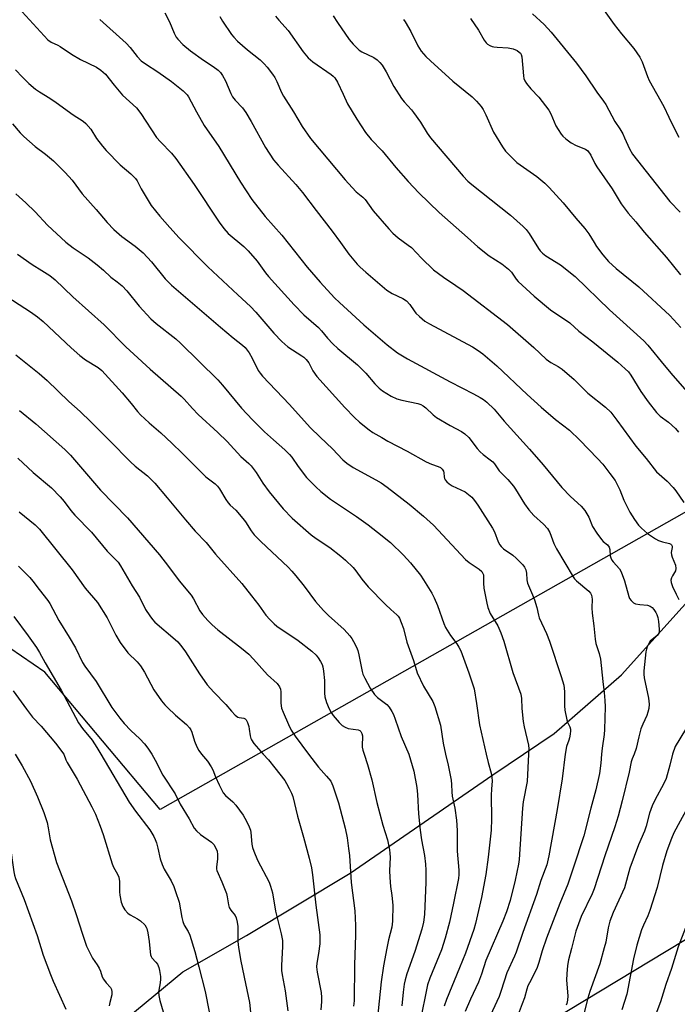
# Model space of a CAD drawing. Units: inches. Extents: x 1231771 to 1237771, y 573453 to 577453.
# Drawn here: x 1232061 to 1232279, y 575917 to 576243 of the extents above; entities that cross this region are included whole.
import ezdxf

# ---------------------------------------------------------------- set-up
doc = ezdxf.new("R2010")
doc.units = ezdxf.units.IN
doc.header["$MEASUREMENT"] = 0
for name, color, linetype in [('NTRL-Pasture Land', 2, 'Continuous'), ('NTRL-Trees', 3, 'Continuous'), ('Undefined', 1, 'Continuous'), ('UTIL-Cross Country Transmission Line', 1, 'Continuous')]:
    doc.layers.add(name, color=color, linetype=linetype)

msp = doc.modelspace()

# ---------------------------------------------------------------- linework, layer by layer
at = {"layer": 'NTRL-Pasture Land'}
msp.add_lwpolyline([(1232093.7, 575910.04), (1232115.45, 575928.05), (1232136.51, 575940.07), (1232170.88, 575960.63), (1232218.1, 575993.23), (1232238.39, 576006.82), (1232260.65, 576026.24), (1232290.73, 576059.66)], dxfattribs=at)
at = {"layer": 'NTRL-Trees'}
msp.add_polyline3d([(1233007.58, 576491.15, 0), (1232107.98, 575981.71, 0), (1232069.82, 576027.14, 0), (1232042.66, 576045.72, 0), (1231995.31, 576083.48, 0), (1231920.81, 576114.37, 0), (1231857.21, 576148.89, 0), (1231821.46, 576226.85, 0), (1231796.25, 576240.71, 0), (1231792.91, 576241.55, 0), (1231770.81, 576252.93, 0), (1231770.82, 576518.07, 0)], dxfattribs=at)
at = {"layer": 'Undefined'}
for points, elevation in [([(1232245.5, 576259.37), (1232258.21, 576241.47), (1232260.59, 576238.45), (1232264.74, 576233.59), (1232266.74, 576230.7), (1232267.52, 576229.15), (1232269.24, 576224.25), (1232269.79, 576222.93), (1232274.69, 576214.33), (1232276.28, 576210.87), (1232278.5, 576206.34), (1232279.64, 576204.28)], 582), ([(1232062.31, 576245.69), (1232070.81, 576236.47), (1232071.89, 576235.62), (1232074.09, 576234.65), (1232074.84, 576234.24), (1232078.68, 576231.71), (1232081.61, 576229.9), (1232086.89, 576227.35), (1232088.39, 576226.44), (1232089.86, 576225.1), (1232092.72, 576221.44), (1232095.56, 576218.16), (1232100.13, 576213.96), (1232101.55, 576212.08), (1232106.77, 576204.14), (1232108.09, 576202.66), (1232111.76, 576198.96), (1232113.18, 576197.15), (1232119.19, 576188.56), (1232127.47, 576176.15), (1232129.01, 576174.01), (1232130.52, 576172.39), (1232135.62, 576168.02), (1232137.11, 576166.61), (1232140.12, 576163.16), (1232142.87, 576159.31), (1232143.83, 576158.08), (1232152.27, 576148.74), (1232155.5, 576145.45), (1232160.42, 576141.22), (1232161.4, 576140.15), (1232163.39, 576137.67), (1232165.16, 576135.85), (1232166.82, 576134.29), (1232173.3, 576128.83), (1232176.01, 576126.09), (1232179.05, 576122.59), (1232180.45, 576121.21), (1232181.5, 576120.3), (1232184.45, 576118.51), (1232186.26, 576117.64), (1232187.97, 576117.17), (1232193.21, 576116.08), (1232194.22, 576115.76), (1232195.06, 576115.32), (1232195.9, 576114.64), (1232198.33, 576112.32), (1232199.47, 576111.46), (1232203.89, 576108.77), (1232207.73, 576106.8), (1232208.82, 576106.1), (1232210.11, 576104.78), (1232212.91, 576101.16), (1232213.84, 576100.09), (1232214.86, 576099.18), (1232217.19, 576097.49), (1232218.04, 576096.75), (1232218.58, 576096.08), (1232220.11, 576093.81), (1232223, 576090.94), (1232224.85, 576088.73), (1232225.51, 576087.78), (1232228.52, 576082.93), (1232229.99, 576080.89), (1232231.65, 576079.04), (1232234.78, 576076.2), (1232236.2, 576074.71), (1232236.97, 576073.36), (1232238.26, 576069.75), (1232239.13, 576067.94), (1232244.62, 576058.68), (1232245.11, 576058.01), (1232245.73, 576057.39), (1232249.79, 576053.97), (1232250.34, 576053.34), (1232250.69, 576052.64), (1232250.89, 576051.33), (1232250.87, 576048.43), (1232250.96, 576046.73), (1232251.48, 576042.48), (1232251.89, 576038.14), (1232252.2, 576036.7), (1232253.25, 576033.36), (1232253.66, 576031.5), (1232254.41, 576024.11), (1232254.91, 576020.43), (1232255.12, 576017.76), (1232255.19, 576015.72), (1232255.04, 576008.2), (1232254.86, 576006.5), (1232254.19, 576001.99), (1232254, 576000)], 600), ([(1232109.48, 576245.39), (1232111.1, 576242.35), (1232112.64, 576238.63), (1232113.32, 576237.37), (1232113.79, 576236.67), (1232115.44, 576234.89), (1232117.97, 576232.77), (1232122.27, 576229.73), (1232125.55, 576227.63), (1232127.14, 576226.41), (1232127.93, 576225.61), (1232128.58, 576224.66), (1232129.56, 576222.9), (1232131.4, 576218.64), (1232131.93, 576217.62), (1232132.81, 576216.52), (1232135.25, 576213.9), (1232136.32, 576212.43), (1232138.12, 576209.45), (1232142.84, 576200.82), (1232145.5, 576196.71), (1232146.97, 576194.91), (1232152.86, 576188.56), (1232155.11, 576185.86), (1232159.55, 576179.97), (1232164.86, 576173.13), (1232167.67, 576169.33), (1232170.37, 576165.49), (1232173.19, 576162.23), (1232174.18, 576161.2), (1232176.05, 576159.5), (1232182.97, 576153.58), (1232184.74, 576152.46), (1232188.33, 576150.78), (1232189.48, 576150.04), (1232190.6, 576148.86), (1232192.05, 576146.7), (1232192.59, 576146.03), (1232193.83, 576144.85), (1232195.58, 576143.38), (1232197.09, 576142.46), (1232211.38, 576134.79), (1232213.2, 576133.66), (1232214.79, 576132.47), (1232219.43, 576128.5), (1232229.37, 576119.1), (1232234.07, 576114.89), (1232238.78, 576110.8), (1232243.43, 576107.23), (1232246.88, 576103.97), (1232252.75, 576097.93), (1232254.43, 576095.98), (1232256.8, 576092.94), (1232258.5, 576090.56), (1232259.26, 576089.33), (1232260.07, 576087.56), (1232261.42, 576084.13), (1232263.41, 576080.14), (1232264.91, 576077.68), (1232266.28, 576075.79), (1232267.3, 576074.79), (1232269.25, 576073.11), (1232271.87, 576071.33), (1232272.88, 576070.78), (1232274.21, 576070.28), (1232276.58, 576069.75), (1232276.96, 576069.57), (1232277.21, 576069.31), (1232277.37, 576068.88), (1232277.4, 576068.38), (1232277.1, 576066.79), (1232277.15, 576066), (1232277.4, 576065.22), (1232278.49, 576062.58), (1232278.67, 576061.49), (1232278.47, 576060.73), (1232277.47, 576059.07), (1232277.14, 576058.35), (1232276.99, 576057.62), (1232277.07, 576056.85), (1232277.52, 576055.53), (1232278.69, 576052.94), (1232279.64, 576051.23)], 596), ([(1232127.75, 576244.11), (1232128.61, 576242.59), (1232131.62, 576238.18), (1232132.36, 576237.27), (1232133.62, 576236.05), (1232136.89, 576233.12), (1232141.03, 576229.78), (1232142.44, 576228.44), (1232143.37, 576227.37), (1232145.12, 576225.1), (1232145.93, 576223.92), (1232146.57, 576222.65), (1232148.18, 576219.01), (1232148.84, 576217.75), (1232152.13, 576212.63), (1232154.93, 576207.78), (1232157.74, 576203.76), (1232169.25, 576190.15), (1232171.51, 576187.58), (1232172.87, 576186.15), (1232175.03, 576184.36), (1232175.79, 576183.58), (1232178.46, 576179.9), (1232183.63, 576173.88), (1232184.99, 576172.46), (1232186.74, 576170.87), (1232190.09, 576168.53), (1232191.17, 576167.67), (1232194.43, 576164.2), (1232198.45, 576160.29), (1232201.77, 576157.85), (1232205.83, 576155.18), (1232208.21, 576153.5), (1232222.97, 576142.26), (1232231.68, 576134.6), (1232235.75, 576130.81), (1232237.26, 576129.69), (1232239.7, 576128.36), (1232241.02, 576127.41), (1232244.95, 576123.99), (1232249.49, 576119.5), (1232255.34, 576114.86), (1232257.09, 576113.22), (1232259.1, 576110.62), (1232265.38, 576101.94), (1232268.75, 576097.93), (1232272.25, 576093.51), (1232273.08, 576092.66), (1232275.75, 576090.36), (1232277.7, 576088.28), (1232278.6, 576087.16), (1232281.26, 576083.29)], 594), ([(1232146.16, 576244.27), (1232147.2, 576242.96), (1232150.29, 576239.56), (1232155.28, 576232.46), (1232156.98, 576230.47), (1232158.46, 576229.16), (1232164.6, 576224.96), (1232165.26, 576224.41), (1232165.8, 576223.81), (1232166.7, 576222.48), (1232168.49, 576218.41), (1232170, 576215.28), (1232173.1, 576210.14), (1232175.97, 576205.73), (1232177.78, 576203.45), (1232181.39, 576199.69), (1232185.99, 576194.16), (1232190.09, 576189.52), (1232193.59, 576185.84), (1232200.27, 576179.27), (1232209.66, 576171.05), (1232213.14, 576167.89), (1232216.86, 576164.94), (1232221.04, 576162.29), (1232223.23, 576160.53), (1232224.2, 576159.52), (1232225.78, 576157.22), (1232226.45, 576156.42), (1232231.75, 576151.66), (1232237.12, 576147.13), (1232243.53, 576142.75), (1232246.5, 576140.04), (1232251.12, 576136.47), (1232259.43, 576129.74), (1232261.9, 576127.6), (1232262.92, 576126.57), (1232263.74, 576125.51), (1232267.02, 576120.01), (1232269.51, 576116.65), (1232272.25, 576113.13), (1232273.46, 576111.9), (1232276.21, 576109.94), (1232278.56, 576107.79), (1232279.49, 576106.64)], 592), ([(1232165.19, 576244.37), (1232166.62, 576242.13), (1232170.53, 576236.57), (1232171.85, 576235.03), (1232173.24, 576233.56), (1232173.86, 576233.04), (1232174.71, 576232.51), (1232178.72, 576230.58), (1232179.82, 576229.8), (1232180.72, 576228.96), (1232181.39, 576228.04), (1232182.76, 576225.84), (1232185.32, 576221.04), (1232187.84, 576217.04), (1232188.76, 576215.91), (1232191.12, 576213.31), (1232191.83, 576212.42), (1232194.1, 576209.15), (1232196.3, 576205.6), (1232197.49, 576203.95), (1232208.22, 576191.34), (1232209.83, 576189.71), (1232211.11, 576188.54), (1232223.96, 576178.44), (1232228.09, 576174.65), (1232229.07, 576173.63), (1232230.06, 576172.39), (1232233.19, 576167.37), (1232233.72, 576166.66), (1232234.51, 576165.83), (1232235.64, 576164.98), (1232240.47, 576161.98), (1232245.3, 576158.12), (1232256.63, 576147.11), (1232268.02, 576136.84), (1232269.37, 576135.36), (1232274.73, 576128.75), (1232277.61, 576125.38), (1232282.36, 576119.98)], 590), ([(1232231.2, 576244.99), (1232235.06, 576241.46), (1232237.38, 576238.93), (1232245.7, 576228.74), (1232248.87, 576224.54), (1232252.5, 576219.13), (1232254.74, 576216.13), (1232255.47, 576215), (1232258.48, 576209.44), (1232260.05, 576207.01), (1232261.03, 576205.29), (1232261.66, 576204.02), (1232263.25, 576200.32), (1232264.26, 576198.59), (1232276.68, 576182.91), (1232280.1, 576179.38)], 584), ([(1232087.97, 576243.21), (1232096.72, 576235.34), (1232098.06, 576233.85), (1232100.32, 576230.88), (1232101.73, 576229.49), (1232103.08, 576228.45), (1232107.17, 576225.89), (1232111.71, 576222.68), (1232115.64, 576219.51), (1232116.9, 576218.28), (1232117.34, 576217.59), (1232119.95, 576212.57), (1232122.59, 576208.04), (1232127.34, 576201.12), (1232134.53, 576189.38), (1232138.35, 576183.6), (1232142.67, 576177.95), (1232148.21, 576171.75), (1232156.64, 576161.21), (1232160.94, 576156.21), (1232165.72, 576151.07), (1232167.37, 576149.46), (1232175.33, 576142.1), (1232183.14, 576135.51), (1232186.53, 576132.85), (1232189.81, 576130.88), (1232203.93, 576123.23), (1232211.62, 576119.32), (1232213.86, 576118.1), (1232215.02, 576117.36), (1232216.08, 576116.55), (1232218.45, 576114.18), (1232221.85, 576110.27), (1232230.24, 576100.95), (1232234.69, 576095.77), (1232240.88, 576088.29), (1232243.75, 576085.31), (1232247.3, 576082.06), (1232248.53, 576080.65), (1232249.84, 576078.42), (1232251.1, 576075.41), (1232252.5, 576073.18), (1232254.02, 576071.03), (1232254.62, 576070.42), (1232255.96, 576069.33), (1232256.59, 576068.5), (1232256.79, 576067.79), (1232256.93, 576065.72), (1232257.11, 576064.98), (1232257.46, 576064.29), (1232257.92, 576063.64), (1232259.96, 576061.36), (1232260.55, 576060.41), (1232261.62, 576057.42), (1232263.03, 576052.25), (1232263.33, 576051.53), (1232263.79, 576050.86), (1232264.58, 576050.14), (1232265.33, 576049.82), (1232266.71, 576049.51), (1232269.29, 576049.3), (1232270.17, 576048.99), (1232270.75, 576048.52), (1232271.32, 576047.89), (1232271.99, 576046.97), (1232272.38, 576046.24), (1232272.67, 576045.24), (1232272.86, 576043.89), (1232273.14, 576041.43), (1232273.09, 576040.38), (1232272.89, 576039.87), (1232272.47, 576039.35), (1232270.75, 576037.96), (1232270.16, 576037.38), (1232269.68, 576036.65), (1232269.18, 576035.58), (1232268.89, 576034.74), (1232268.72, 576033.86), (1232268.05, 576027.65), (1232268.01, 576026.49), (1232268.13, 576025.34), (1232269.6, 576018.53), (1232269.75, 576016.53), (1232269.67, 576015.11), (1232269.4, 576013.98), (1232269.03, 576012.87), (1232267.65, 576009.91), (1232267.08, 576008.43), (1232266.35, 576005.75), (1232265.46, 576001.88), (1232264.81, 576000)], 598), ([(1232188.45, 576243.16), (1232189.09, 576242.38), (1232190.89, 576239.21), (1232193.2, 576234.43), (1232194.36, 576232.73), (1232195.9, 576230.91), (1232197.39, 576229.5), (1232204.83, 576222.8), (1232211.21, 576217.62), (1232212.66, 576216.18), (1232214.17, 576214.37), (1232214.83, 576213.42), (1232215.71, 576211.64), (1232218.29, 576205.92), (1232221.26, 576201.07), (1232222.29, 576199.61), (1232224.34, 576197.48), (1232226.06, 576195.84), (1232232.65, 576191.16), (1232235.26, 576189), (1232236.71, 576187.56), (1232241.31, 576182.54), (1232245.58, 576177.41), (1232248.55, 576174.02), (1232249.83, 576172.24), (1232251.55, 576169.33), (1232252.38, 576168.09), (1232254.48, 576165.27), (1232256.33, 576163.12), (1232258.9, 576160.8), (1232266.34, 576154.67), (1232276.62, 576145.24), (1232280.31, 576141.2)], 588), ([(1232210.66, 576243.5), (1232213.28, 576239.69), (1232215.19, 576236.33), (1232215.88, 576235.4), (1232216.3, 576235.04), (1232217.02, 576234.61), (1232217.8, 576234.27), (1232218.34, 576234.12), (1232219.46, 576234), (1232223.18, 576233.83), (1232224.8, 576233.51), (1232226.09, 576232.9), (1232226.78, 576232.41), (1232227.17, 576232.04), (1232227.44, 576231.58), (1232227.65, 576230.78), (1232228.19, 576224.56), (1232228.33, 576223.69), (1232228.61, 576222.9), (1232229.2, 576221.98), (1232230.61, 576220.23), (1232233.31, 576217.47), (1232236.56, 576213.21), (1232237.27, 576211.94), (1232238.96, 576208.02), (1232239.7, 576206.73), (1232240.69, 576205.25), (1232241.23, 576204.61), (1232242.19, 576203.69), (1232243.98, 576202.4), (1232245.66, 576201.44), (1232248.7, 576200.24), (1232249.51, 576199.65), (1232250.45, 576198.28), (1232251.83, 576195.55), (1232252.51, 576194.39), (1232257.53, 576187.09), (1232260.51, 576182.17), (1232262.82, 576179.08), (1232265.44, 576176.2), (1232268.19, 576172.78), (1232275.57, 576164.38), (1232280.19, 576158.68)], 586), ([(1232060.08, 576226.54), (1232062.47, 576224.03), (1232064.55, 576222.01), (1232066.67, 576220.16), (1232068, 576219.22), (1232071.42, 576217.12), (1232073.58, 576215.69), (1232079.22, 576211.62), (1232082.46, 576209.5), (1232083.34, 576208.76), (1232085.04, 576206.82), (1232086.93, 576203.81), (1232088.88, 576201.27), (1232090.13, 576199.76), (1232094.71, 576195.07), (1232098.26, 576192.13), (1232099.78, 576190.59), (1232100.38, 576189.72), (1232101.72, 576187.16), (1232103.33, 576184.36), (1232105.05, 576181.64), (1232107.89, 576178.05), (1232111.14, 576174.28), (1232114.28, 576170.94), (1232123.72, 576161.31), (1232133.63, 576152), (1232137.85, 576148.14), (1232139.59, 576146.26), (1232145.58, 576139.33), (1232148.26, 576136.57), (1232150.17, 576134.89), (1232154.81, 576131.89), (1232155.51, 576131.37), (1232156.34, 576130.61), (1232157.21, 576129.54), (1232158.5, 576126.94), (1232159.82, 576125.02), (1232169.06, 576114.8), (1232172.25, 576111.49), (1232173.95, 576109.96), (1232177.17, 576107.34), (1232178.38, 576106.54), (1232181.35, 576104.79), (1232183.36, 576103.65), (1232189.75, 576100.34), (1232195.97, 576096.79), (1232197.72, 576095.96), (1232199.96, 576095.23), (1232200.72, 576094.85), (1232201.35, 576094.31), (1232201.77, 576093.65), (1232201.87, 576093.15), (1232201.92, 576091.79), (1232202.04, 576091.26), (1232202.27, 576090.79), (1232202.79, 576090.19), (1232203.64, 576089.47), (1232204.59, 576088.84), (1232208.93, 576086.81), (1232210.05, 576085.99), (1232211.08, 576085.05), (1232211.97, 576083.99), (1232213.06, 576082.46), (1232217.9, 576074.87), (1232218.56, 576073.57), (1232219.83, 576070.25), (1232220.35, 576069.32), (1232220.84, 576068.74), (1232221.62, 576068.04), (1232224.68, 576065.87), (1232225.77, 576064.94), (1232228, 576062.64), (1232228.51, 576061.95), (1232228.97, 576061), (1232229.23, 576059.97), (1232229.31, 576057.72), (1232229.54, 576056.63), (1232231.24, 576052.71), (1232231.84, 576051.08), (1232232.61, 576048.59), (1232233.12, 576046.07), (1232233.4, 576045.14), (1232235.78, 576039.97), (1232236.82, 576037.42), (1232240.72, 576025.79), (1232241.55, 576022.89), (1232241.83, 576020.72), (1232241.78, 576016.08), (1232241.88, 576014.63), (1232242.52, 576011.41), (1232242.8, 576010.58), (1232243.55, 576009.03), (1232243.73, 576008.34), (1232243.77, 576007.77), (1232243.67, 576006.61), (1232243.47, 576005.45), (1232243.24, 576004.63), (1232242.45, 576002.56), (1232241.96, 576000)], 602), ([(1232059.07, 576208.66), (1232061.66, 576205.61), (1232062.88, 576204.4), (1232066.58, 576201.19), (1232070.04, 576198.64), (1232072.7, 576196.37), (1232076.39, 576192.68), (1232077.75, 576191.22), (1232078.82, 576189.94), (1232082.17, 576185.49), (1232086.84, 576180.25), (1232090.4, 576175.97), (1232092.59, 576173.65), (1232095.27, 576171.38), (1232099.72, 576168.19), (1232102.4, 576165.93), (1232105.15, 576162.97), (1232109.62, 576157.36), (1232111.69, 576155.24), (1232127.93, 576141.3), (1232132.08, 576137.86), (1232135.25, 576135.4), (1232136.09, 576134.64), (1232136.82, 576133.76), (1232137.42, 576132.83), (1232138.38, 576131.12), (1232140.46, 576127.05), (1232141.04, 576126.11), (1232141.83, 576125.1), (1232150.78, 576115.8), (1232157.63, 576108.14), (1232160.89, 576104.89), (1232164.95, 576101.1), (1232168.47, 576097.4), (1232169.75, 576096.3), (1232171.8, 576094.94), (1232179.33, 576090.87), (1232181.06, 576089.83), (1232183.12, 576088.38), (1232190.4, 576082.75), (1232195.17, 576078.75), (1232198.39, 576075.79), (1232209.07, 576064.42), (1232210.19, 576063.51), (1232213.52, 576061.21), (1232214.37, 576060.5), (1232214.68, 576060.08), (1232214.95, 576059.36), (1232215.01, 576058.56), (1232214.98, 576056.61), (1232215.12, 576054.99), (1232216.03, 576049.99), (1232216.4, 576048.56), (1232217.16, 576046.63), (1232219.7, 576042.49), (1232220.7, 576040.17), (1232221.7, 576037.38), (1232224.72, 576027.04), (1232227.31, 576019.94), (1232227.55, 576018.5), (1232227.65, 576015.16), (1232228.08, 576010.79), (1232228.39, 576009.07), (1232229.9, 576002.99), (1232229.99, 576001.75), (1232229.9, 576000)], 604), ([(1232060.25, 576185.45), (1232063.53, 576182.51), (1232066.63, 576179.5), (1232070.66, 576175.13), (1232076.77, 576169.51), (1232079.18, 576167.63), (1232084.11, 576164.25), (1232087.12, 576161.92), (1232089.17, 576160.26), (1232091.66, 576157.93), (1232093.79, 576156.31), (1232095.38, 576154.97), (1232096.95, 576153.36), (1232101.07, 576148.3), (1232104.86, 576144.11), (1232106.64, 576142.53), (1232113.11, 576137.44), (1232114.69, 576136.1), (1232127.04, 576123.9), (1232128.63, 576122.12), (1232134.94, 576114.58), (1232138.58, 576110.67), (1232142.53, 576106.69), (1232145.47, 576104.01), (1232149.21, 576100.76), (1232150.77, 576099.24), (1232151.5, 576098.37), (1232153.66, 576095.28), (1232156.43, 576091.62), (1232157.4, 576090.55), (1232159.48, 576088.52), (1232161.19, 576086.96), (1232164.39, 576084.43), (1232172.98, 576078.69), (1232176.82, 576075.91), (1232179.92, 576073.55), (1232184.16, 576070.03), (1232188.55, 576065.9), (1232190.83, 576063.38), (1232194.1, 576059.22), (1232195.09, 576057.77), (1232197.9, 576053.31), (1232198.69, 576051.78), (1232199.77, 576049.2), (1232201.84, 576043.31), (1232202.39, 576041.93), (1232204, 576039.3), (1232206.13, 576036.6), (1232206.83, 576035.42), (1232207.44, 576034.19), (1232210.11, 576026.98), (1232211.9, 576021.63), (1232212.69, 576016.82), (1232213.65, 576009.72), (1232215.9, 576000)], 606), ([(1232060.79, 576165.45), (1232065.65, 576162.05), (1232068.83, 576160.11), (1232071.43, 576158.4), (1232073.25, 576157.03), (1232079.07, 576151.37), (1232089.45, 576142.17), (1232096.6, 576134.89), (1232099.27, 576132.36), (1232104.62, 576127.5), (1232114.94, 576118.56), (1232115.95, 576117.54), (1232118.65, 576114.44), (1232120.56, 576112.44), (1232127.01, 576106.54), (1232130.1, 576103.49), (1232134.7, 576098.53), (1232137.3, 576096.22), (1232138.06, 576095.41), (1232139.75, 576093.2), (1232142, 576089.73), (1232144.07, 576086.84), (1232148.7, 576081.18), (1232151.71, 576078.11), (1232157.98, 576072.59), (1232159.61, 576071.41), (1232164.15, 576068.4), (1232167.77, 576065.58), (1232169.31, 576064.26), (1232171.83, 576061.83), (1232172.78, 576060.7), (1232174.7, 576057.92), (1232176.77, 576055.41), (1232182.57, 576049.52), (1232184.27, 576047.92), (1232186.32, 576046.19), (1232186.76, 576045.69), (1232187.17, 576045), (1232187.75, 576043.63), (1232188.46, 576041.66), (1232189.55, 576037.06), (1232191.86, 576030.99), (1232193.06, 576026.91), (1232195.11, 576022.53), (1232198.18, 576017.42), (1232198.89, 576015.81), (1232200.69, 576009.62), (1232201.59, 576003.68), (1232202.4, 576000)], 608), ([(1232055.39, 576152.74), (1232065.1, 576146.4), (1232067.38, 576144.81), (1232069.22, 576143.23), (1232078.48, 576134.53), (1232081.42, 576132), (1232083.29, 576130.57), (1232087.44, 576128.03), (1232088.67, 576127.02), (1232095.4, 576119.61), (1232098.37, 576116.11), (1232100.43, 576113.39), (1232101.42, 576112.28), (1232104.28, 576109.69), (1232108.19, 576106.36), (1232111.86, 576102.99), (1232115.3, 576099.68), (1232123.12, 576091.83), (1232126.13, 576089.48), (1232126.92, 576088.74), (1232127.6, 576087.81), (1232129.67, 576084.36), (1232130.47, 576083.18), (1232131.15, 576082.44), (1232132.96, 576080.78), (1232135.31, 576078.07), (1232136.2, 576076.89), (1232138.05, 576073.94), (1232139.1, 576072.64), (1232141.24, 576070.39), (1232150.31, 576061.87), (1232151.56, 576060.61), (1232152.92, 576059.08), (1232155.66, 576055.67), (1232159.42, 576050.59), (1232162.03, 576047.58), (1232163.65, 576045.93), (1232168.86, 576041.3), (1232170.71, 576039.22), (1232171.38, 576038.33), (1232171.98, 576037.3), (1232172.93, 576035.45), (1232173.39, 576034.36), (1232173.75, 576032.92), (1232174.8, 576027.37), (1232175.08, 576026.47), (1232175.67, 576025.17), (1232177.44, 576021.87), (1232178.93, 576019.81), (1232179.89, 576018.8), (1232182.98, 576016.48), (1232183.72, 576015.64), (1232184.66, 576014.2), (1232185.14, 576013.2), (1232185.74, 576011.66), (1232187.75, 576005.83), (1232190.23, 576000)], 610), ([(1232060.25, 576132.16), (1232067.93, 576126.05), (1232070.58, 576123.73), (1232077.75, 576116.73), (1232081.45, 576113.4), (1232085.02, 576109.99), (1232091.2, 576103.82), (1232098.14, 576096.73), (1232099.67, 576095.39), (1232103.77, 576092.11), (1232106.21, 576089.71), (1232110.3, 576084.86), (1232116.31, 576077.55), (1232119.57, 576073.83), (1232123.24, 576070.03), (1232126.31, 576066.24), (1232135.01, 576056.56), (1232138.19, 576052.38), (1232140.68, 576049.32), (1232142.94, 576046.06), (1232144.28, 576044.57), (1232145.72, 576043.16), (1232146.61, 576042.41), (1232153.61, 576037.7), (1232158.22, 576034.12), (1232159.63, 576032.81), (1232160.29, 576031.91), (1232161.02, 576030.71), (1232161.54, 576029.72), (1232161.82, 576028.94), (1232162.04, 576027.53), (1232162.31, 576024.36), (1232162.4, 576020.2), (1232162.5, 576019.02), (1232163.04, 576017.15), (1232163.88, 576015.05), (1232164.58, 576013.78), (1232165.24, 576012.81), (1232167.16, 576010.51), (1232168.23, 576009.49), (1232169.18, 576008.95), (1232170.23, 576008.58), (1232173.53, 576008.11), (1232174.02, 576007.89), (1232174.4, 576007.55), (1232174.76, 576006.88), (1232174.96, 576006.12), (1232174.98, 576005.33), (1232174.79, 576003.43), (1232174.79, 576002.4), (1232174.99, 576001.36), (1232175.43, 576000)], 612), ([(1232061.37, 576113.75), (1232066.83, 576109.3), (1232076.38, 576100.82), (1232078.28, 576098.98), (1232079.65, 576097.48), (1232088.25, 576087.45), (1232097.19, 576078.2), (1232107.74, 576065.96), (1232110.73, 576062.19), (1232114.27, 576057.44), (1232118.22, 576052.65), (1232119, 576051.44), (1232121.12, 576047.46), (1232122.03, 576046.29), (1232123.8, 576044.27), (1232125.21, 576042.84), (1232127.09, 576041.17), (1232134.85, 576035.1), (1232137.27, 576033.09), (1232138.88, 576031.43), (1232143.49, 576026.26), (1232146.64, 576023.4), (1232147.48, 576022.29), (1232147.78, 576021.54), (1232147.87, 576020.71), (1232147.91, 576016.96), (1232148.15, 576015.26), (1232148.66, 576013.89), (1232150.44, 576009.82), (1232151.35, 576007.96), (1232152.6, 576005.98), (1232157.04, 576000)], 614), ([(1232060.91, 576097.95), (1232065.95, 576093.28), (1232072.01, 576088.13), (1232074.87, 576085.15), (1232076.23, 576083.6), (1232078.4, 576080.67), (1232079.72, 576079.08), (1232085.28, 576073.45), (1232090.41, 576067.23), (1232093.09, 576064.61), (1232094.05, 576063.53), (1232094.87, 576062.34), (1232098.74, 576055.73), (1232101.18, 576051.94), (1232103.09, 576047.96), (1232104.55, 576045.79), (1232105.43, 576044.62), (1232106.22, 576043.77), (1232112.97, 576037.97), (1232113.77, 576037.16), (1232115.12, 576035.59), (1232116.37, 576033.94), (1232120.98, 576026.57), (1232123.5, 576022.95), (1232125.71, 576020.58), (1232129.76, 576016.52), (1232131.54, 576014.23), (1232132.75, 576012.96), (1232133.64, 576012.32), (1232134.1, 576012.16), (1232135.69, 576011.96), (1232136.07, 576011.77), (1232136.4, 576011.43), (1232136.86, 576010.5), (1232137.29, 576009.19), (1232137.47, 576008.36), (1232137.77, 576006.09), (1232137.99, 576005.26), (1232138.21, 576004.73), (1232139.02, 576003.57), (1232142.08, 576000)], 616), ([(1232061.31, 576080.18), (1232066.61, 576075.9), (1232068.02, 576074.51), (1232078.85, 576061), (1232083.2, 576054.99), (1232087.19, 576050.18), (1232090.4, 576045.18), (1232093.29, 576039.44), (1232094.7, 576036.98), (1232097.29, 576033.6), (1232100.38, 576030.55), (1232101.46, 576029.28), (1232102.75, 576027.18), (1232105.85, 576021.36), (1232108.46, 576017.73), (1232109.56, 576016.33), (1232110.35, 576015.49), (1232113.08, 576012.97), (1232116.68, 576009.82), (1232117.69, 576008.75), (1232118.14, 576008.04), (1232118.5, 576007.28), (1232119.37, 576004.31), (1232120.09, 576002.42), (1232120.79, 576001.2), (1232121.66, 576000)], 618), ([(1232281.81, 576008.19), (1232278.43, 576002.57), (1232277.47, 576000)], 596), ([(1232041.26, 576000), (1232045.47, 575989.15), (1232046.38, 575987.15), (1232047.27, 575985.86), (1232049.11, 575983.67), (1232050.44, 575982.18), (1232053.08, 575979.51), (1232054.69, 575977.5), (1232055.45, 575976.31), (1232056.37, 575974.6), (1232057.85, 575971.31), (1232058.29, 575969.67), (1232059.57, 575961.08), (1232059.79, 575959.95), (1232060.1, 575958.89), (1232063.02, 575951.89), (1232067.27, 575940.04), (1232069.31, 575933.48), (1232071.7, 575927.11), (1232072.59, 575924.95), (1232076.79, 575915.63)], 628), ([(1232060, 576000), (1232062.28, 575996.2), (1232065.07, 575991.08), (1232067.35, 575985.9), (1232069.45, 575980.68), (1232070.54, 575977.44), (1232070.93, 575975.6), (1232071.55, 575971.7), (1232073.7, 575964.22), (1232078.59, 575951.48), (1232080.28, 575946.62), (1232082.11, 575940.84), (1232083.63, 575936.53), (1232084.37, 575934.93), (1232085.62, 575932.57), (1232087.1, 575930.36), (1232087.79, 575929.19), (1232088.23, 575928.18), (1232088.83, 575926.31), (1232089.19, 575925.55), (1232090.05, 575924.39), (1232091.52, 575922.77), (1232091.88, 575922.16), (1232092.03, 575921.42), (1232091.97, 575920.36), (1232091.28, 575917.88), (1232091.08, 575916.75)], 626), ([(1232076.12, 576000), (1232076.77, 575998.18), (1232077.2, 575997.25), (1232080.47, 575991.79), (1232085.41, 575982.56), (1232086.53, 575980.18), (1232088.13, 575976.2), (1232089.08, 575973.46), (1232092.1, 575963.73), (1232092.57, 575962.65), (1232093.86, 575960.31), (1232094.27, 575959.28), (1232094.48, 575957.94), (1232094.56, 575954.52), (1232094.66, 575953.37), (1232095.12, 575951.04), (1232095.57, 575949.64), (1232096.31, 575948.49), (1232097.22, 575947.45), (1232098.1, 575946.81), (1232100.51, 575945.53), (1232101.43, 575944.91), (1232102.89, 575943.52), (1232103.38, 575942.83), (1232103.59, 575942.31), (1232103.92, 575940.92), (1232104.38, 575938.04), (1232104.64, 575934.65), (1232104.81, 575933.58), (1232104.98, 575933.09), (1232105.27, 575932.64), (1232106.56, 575931.16), (1232107.04, 575930.48), (1232107.5, 575929.48), (1232107.75, 575928.4), (1232108.04, 575926.46), (1232108.09, 575925.36), (1232107.91, 575923.75), (1232107.43, 575921.34), (1232107.48, 575920.22), (1232107.86, 575918.5), (1232108.98, 575914.78)], 624), ([(1232088.39, 576000), (1232097.68, 575984.1), (1232099.78, 575981.14), (1232104.5, 575974.95), (1232105.87, 575972.79), (1232106.36, 575971.75), (1232106.72, 575970.64), (1232107.17, 575968.94), (1232107.95, 575965.37), (1232108.59, 575963.49), (1232109.28, 575961.98), (1232111.6, 575958.1), (1232112.45, 575956.24), (1232113.08, 575954.61), (1232114.27, 575951), (1232115.16, 575946.02), (1232115.47, 575944.65), (1232115.96, 575943.46), (1232117.26, 575941.39), (1232117.82, 575940.12), (1232119.46, 575934.69), (1232120.78, 575929.68), (1232122.82, 575921.53), (1232124.16, 575914.74)], 622), ([(1232105.22, 576000), (1232106.37, 575998.03), (1232108.84, 575993.03), (1232112.91, 575986.91), (1232114.61, 575983.45), (1232117.55, 575978.63), (1232119.26, 575975.58), (1232120.02, 575974.69), (1232121.29, 575973.49), (1232124.97, 575970.96), (1232125.7, 575970.12), (1232126.42, 575968.94), (1232126.84, 575967.92), (1232126.98, 575966.87), (1232126.94, 575965.25), (1232126.59, 575962.77), (1232126.64, 575962.02), (1232126.76, 575961.51), (1232128.41, 575957.74), (1232129.88, 575953.89), (1232130.16, 575952.82), (1232130.54, 575950.12), (1232130.77, 575949.33), (1232131.31, 575948.46), (1232132.78, 575946.61), (1232133.13, 575945.82), (1232133.51, 575944.4), (1232133.71, 575942.95), (1232133.73, 575938.08), (1232133.95, 575936.06), (1232134.7, 575931.51), (1232136.26, 575924.13), (1232137.49, 575917.83), (1232138.03, 575913.57)], 620), ([(1232121.66, 576000), (1232123.67, 575997.73), (1232124.88, 575995.87), (1232125.39, 575994.88), (1232126.34, 575992.5), (1232127.55, 575989.84), (1232128.87, 575987.25), (1232129.62, 575986.37), (1232132.05, 575984.22), (1232133.03, 575983.18), (1232135.4, 575979.88), (1232136.56, 575977.83), (1232137.46, 575975.98), (1232137.87, 575974.89), (1232138, 575974.06), (1232138.33, 575970.21), (1232138.57, 575969.1), (1232138.95, 575967.97), (1232140.23, 575964.98), (1232144.02, 575957.72), (1232144.52, 575956.36), (1232145.13, 575954.13), (1232146.16, 575948.11), (1232148.03, 575940.56), (1232148.42, 575938.32), (1232148.49, 575936.41), (1232148.14, 575930.05), (1232148.15, 575928.44), (1232148.34, 575927.02), (1232149.31, 575921.71), (1232150.22, 575915.09)], 618), ([(1232142.08, 576000), (1232143.8, 575998.11), (1232145.94, 575995.56), (1232149.18, 575991.29), (1232149.81, 575990.29), (1232150.65, 575988.71), (1232151.43, 575987.1), (1232151.87, 575986.01), (1232153.44, 575979.55), (1232155.44, 575972.61), (1232157.33, 575965.6), (1232158.05, 575962.43), (1232158.42, 575960.09), (1232159.44, 575950.01), (1232160.78, 575940.23), (1232160.85, 575938.6), (1232160.77, 575937.21), (1232160.36, 575934.08), (1232159.8, 575930.91), (1232159.7, 575929.6), (1232159.9, 575927.94), (1232161.2, 575921.14), (1232161.38, 575919.49), (1232161.37, 575918.2), (1232161.11, 575915.38)], 616), ([(1232157.04, 576000), (1232160.35, 575995.72), (1232163.07, 575992.79), (1232164.42, 575991.07), (1232165.13, 575989.5), (1232166.97, 575983.91), (1232169.15, 575975.55), (1232169.82, 575972.29), (1232170.35, 575968.78), (1232170.61, 575966.45), (1232171.21, 575957.6), (1232172.39, 575948.16), (1232172.66, 575943.3), (1232172.63, 575940.11), (1232172.25, 575930.31), (1232172.14, 575918.42), (1232171.97, 575916.65)], 614), ([(1232175.43, 576000), (1232176.6, 575996.58), (1232178.05, 575991.5), (1232179.66, 575984.07), (1232181.68, 575976.55), (1232183.15, 575971.63), (1232183.86, 575968.33), (1232184.01, 575967.22), (1232184.07, 575965.79), (1232183.9, 575961.51), (1232183.98, 575959.19), (1232184.19, 575956.29), (1232184.62, 575953.22), (1232184.93, 575950.05), (1232184.86, 575944.79), (1232184.6, 575942.74), (1232183.55, 575938.6), (1232182.93, 575935.78), (1232181.91, 575929.97), (1232181.15, 575924.65), (1232179.74, 575911.86)], 612), ([(1232190.23, 576000), (1232191.89, 575994.36), (1232192.88, 575989.05), (1232193.12, 575986.73), (1232193.47, 575980.32), (1232194, 575974.88), (1232194.46, 575971.72), (1232195.4, 575966.54), (1232195.8, 575963.68), (1232195.89, 575961.69), (1232195.91, 575957.71), (1232195.46, 575946.99), (1232195.15, 575944.48), (1232194.57, 575942.09), (1232192.21, 575934.76), (1232189.6, 575927.31), (1232189.05, 575925.33), (1232188.77, 575923.89), (1232188.41, 575921.28), (1232187.95, 575916.79)], 610), ([(1232202.4, 576000), (1232203.32, 575996.36), (1232204.25, 575991.47), (1232204.43, 575990.04), (1232204.51, 575987.55), (1232204.64, 575986.1), (1232205.44, 575982.18), (1232206.03, 575978.23), (1232206.26, 575974.72), (1232206.22, 575970.66), (1232206.29, 575967.98), (1232206.78, 575961.66), (1232206.79, 575960.26), (1232206.67, 575958.93), (1232205.09, 575950.67), (1232203.68, 575944.45), (1232202.34, 575939.13), (1232201.05, 575935.23), (1232197.23, 575925.89), (1232196.48, 575923.65), (1232193.93, 575911.12)], 608), ([(1232215.9, 576000), (1232216.54, 575997.24), (1232217.52, 575993.69), (1232217.76, 575992.33), (1232217.83, 575991.23), (1232217.6, 575988.48), (1232217.53, 575986.49), (1232217.64, 575978.67), (1232217.53, 575974.9), (1232216.54, 575965.98), (1232215.77, 575960.25), (1232214.34, 575952.61), (1232212.32, 575943.97), (1232211.78, 575941.98), (1232209.04, 575934.2), (1232207.08, 575929.29), (1232202.7, 575918.8), (1232201.94, 575916.61)], 606), ([(1232229.9, 576000), (1232229.41, 575991.02), (1232228.15, 575984.21), (1232227.9, 575982.16), (1232226.81, 575965.18), (1232226.58, 575963.62), (1232225.46, 575958.29), (1232223.8, 575951.55), (1232222.58, 575947.84), (1232221.38, 575944.82), (1232215.73, 575931.74), (1232214.33, 575927.27), (1232213.31, 575924.55), (1232210.71, 575918.93), (1232208.96, 575914.86)], 604), ([(1232241.96, 576000), (1232240.99, 575991.92), (1232239.37, 575981.76), (1232236.61, 575966.42), (1232235.88, 575963.43), (1232233.96, 575958.26), (1232232.55, 575953.61), (1232228.01, 575941.01), (1232225.83, 575934.51), (1232225.27, 575933.13), (1232222.73, 575927.66), (1232220.82, 575921.77), (1232220.12, 575919.84), (1232215.79, 575910.36)], 602), ([(1232254, 576000), (1232253.75, 575997.06), (1232253.32, 575993.59), (1232252.17, 575988.25), (1232250.48, 575982.21), (1232248.19, 575973), (1232244.7, 575962.29), (1232242.86, 575957), (1232240.18, 575950.61), (1232235.79, 575939.16), (1232234.35, 575934.91), (1232233.28, 575931.04), (1232232.74, 575929.38), (1232231.9, 575927.53), (1232230.15, 575924.34), (1232229.68, 575923.33), (1232229.32, 575922.29), (1232228.5, 575919.36), (1232227.82, 575917.44), (1232226.41, 575913.92)], 600), ([(1232264.81, 576000), (1232264.13, 575998.47), (1232263.8, 575997.5), (1232263.18, 575994.11), (1232260.9, 575984.59), (1232259.5, 575979.47), (1232258.44, 575975.97), (1232255.1, 575966.39), (1232251.63, 575955.46), (1232250.93, 575953.84), (1232247.34, 575946.29), (1232246.36, 575943.92), (1232245.56, 575941.47), (1232244.13, 575935.7), (1232243.08, 575931.98), (1232242.73, 575930.14), (1232242.52, 575927.29), (1232242.46, 575925.29), (1232242.88, 575920.01), (1232242.78, 575918.59), (1232242.57, 575917.49), (1232242.37, 575916.99)], 598), ([(1232277.47, 576000), (1232276.64, 575996.35), (1232275.37, 575991.97), (1232274.64, 575990.38), (1232271.63, 575984.79), (1232270.83, 575982.94), (1232269.92, 575980.5), (1232268.77, 575976.21), (1232268.24, 575974.59), (1232266.32, 575970.08), (1232263.38, 575962.26), (1232261.58, 575955.8), (1232257.85, 575947.64), (1232256.75, 575944.82), (1232256.2, 575942.53), (1232255.41, 575937.86), (1232254.96, 575935.91), (1232253.42, 575930.67), (1232250.21, 575921.45), (1232249.54, 575919.25), (1232248.06, 575913.62)], 596), ([(1232291.47, 576000), (1232290.94, 575998.58), (1232290.19, 575996.98), (1232286.68, 575990.63), (1232281.88, 575981.25), (1232280.02, 575977.89), (1232277.99, 575973.98), (1232277.17, 575972.11), (1232275.69, 575968.03), (1232274.22, 575963.2), (1232272.42, 575955.94), (1232270.03, 575948.28), (1232269.41, 575946.58), (1232267.9, 575943.44), (1232267.25, 575941.85), (1232265.72, 575936.82), (1232264.64, 575932.33), (1232262.38, 575920.61), (1232260.73, 575915.44)], 594), ([(1232302.33, 576000), (1232299.33, 575993.22), (1232296.58, 575988.16), (1232295.75, 575986.3), (1232293.96, 575981.64), (1232292.65, 575977.47), (1232291.74, 575974.17), (1232290.61, 575969.29), (1232290.2, 575967.94), (1232289.42, 575966.22), (1232287, 575961.82), (1232285.5, 575958.1), (1232284.97, 575955.97), (1232283.89, 575949.22), (1232282.81, 575945.23), (1232281.84, 575942.51), (1232279.34, 575936.28), (1232277.2, 575929.06), (1232275.32, 575923.77), (1232273.52, 575918.02), (1232271.67, 575913.07)], 592)]:
    msp.add_lwpolyline(points, dxfattribs=dict(at, elevation=elevation))
for points in [[(1232061.1, 576062.27, 620), (1232064.79, 576058.55, 620), (1232065.89, 576057.26, 620), (1232067.91, 576054.57, 620), (1232070.82, 576050.94, 620), (1232071.49, 576049.87, 620), (1232074.44, 576044.25, 620), (1232077.87, 576038.77, 620), (1232079.92, 576035.21, 620), (1232082.29, 576030.36, 620), (1232083.09, 576029.14, 620), (1232086.8, 576024.09, 620), (1232091.97, 576015.49, 620), (1232094.59, 576011.99, 620), (1232096.08, 576010.2, 620), (1232098.23, 576007.9, 620), (1232101.2, 576005.13, 620), (1232102.77, 576003.41, 620), (1232103.88, 576002.01, 620), (1232105.22, 576000, 620)], [(1232059.5, 576045.62, 622), (1232064.34, 576039.16, 622), (1232067, 576035.35, 622), (1232068.09, 576033.65, 622), (1232069.97, 576030.22, 622), (1232075.2, 576021.26, 622), (1232080.97, 576010.44, 622), (1232082.28, 576008.51, 622), (1232085.42, 576004.7, 622), (1232087.06, 576002.24, 622), (1232088.39, 576000, 622)], [(1232059.33, 576020.99, 624), (1232063.71, 576014.9, 624), (1232065.77, 576012.31, 624), (1232068.57, 576009.26, 624), (1232073.39, 576003.66, 624), (1232076.12, 576000, 624)]]:
    msp.add_polyline3d(points, dxfattribs=at)
at = {"layer": 'UTIL-Cross Country Transmission Line'}
msp.add_lwpolyline([(1231770.76, 575504.44), (1231880.86, 575696.56), (1232330.56, 575968.19), (1233090.46, 576440.87), (1233585.37, 576307.17), (1233928.6, 576221.03), (1234236.91, 576146.49), (1234537.88, 576066.1)], dxfattribs=at)

doc.saveas('drawing.dxf')
